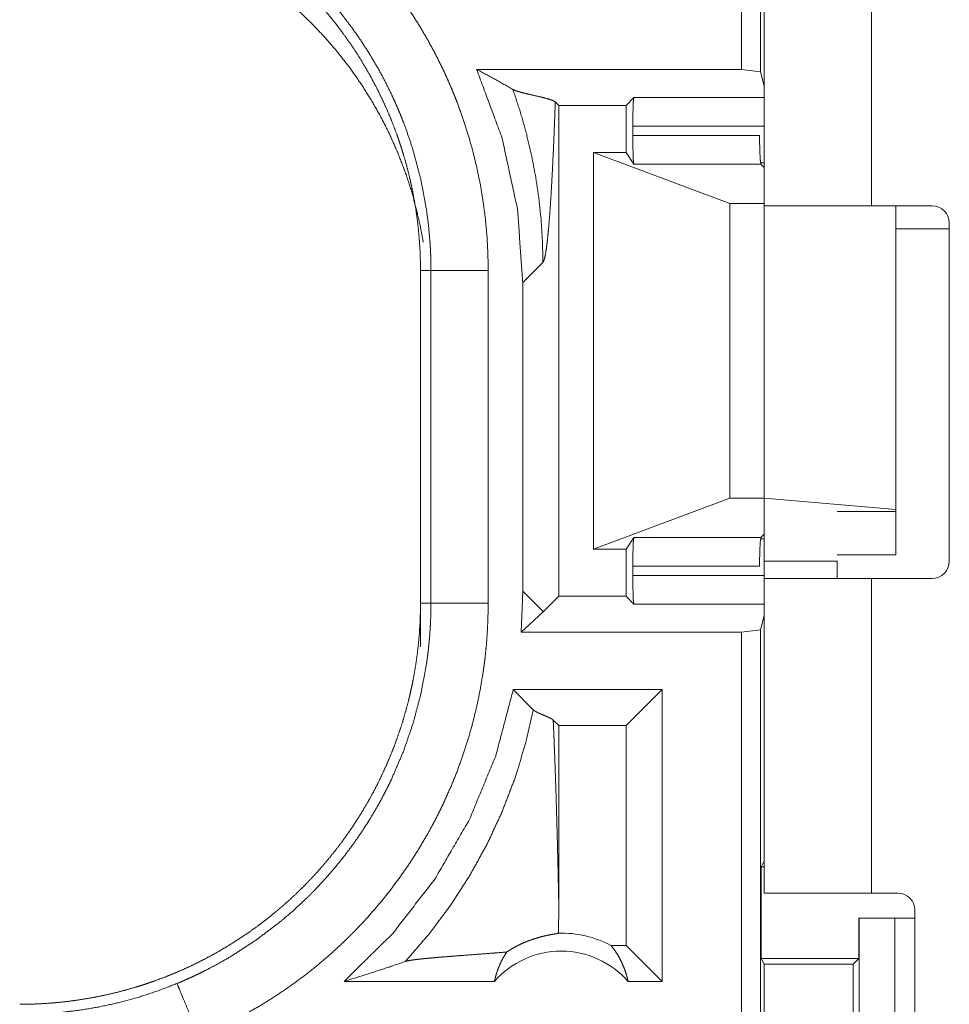
# Model space of a CAD drawing. Units: inches. Extents: x 58 to 103, y 18 to 138.
# Drawn here: x 95 to 96, y 71 to 71 of the extents above; entities that cross this region are included whole.
import ezdxf

# ---------------------------------------------------------------- set-up
doc = ezdxf.new("R2010")
doc.units = ezdxf.units.IN
doc.header["$MEASUREMENT"] = 0
doc.layers.add('1', color=7, linetype='Continuous', true_color=0xffffff)

msp = doc.modelspace()

# ---------------------------------------------------------------- linework, layer by layer
at = {"layer": '1', "color": 2, "linetype": 'Continuous', "lineweight": 18}
for p, q in [((95.38626, 72.76177), (95.38626, 71.35892)), ((95.36962, 71.36101), (95.36962, 72.7114)), ((95.3894, 71.24409), (95.3894, 72.0265)), ((95.4829, 72.0265), (95.4829, 71.242)), ((95.1384, 71.36101), (95.36962, 71.36101)), ((95.38626, 71.35892), (95.36962, 71.36101)), ((95.3894, 71.34634), (95.38626, 71.35892)), ((95.26879, 71.32958), (95.27556, 71.33634)), ((95.27556, 71.33634), (95.3894, 71.33634)), ((95.21006, 71.32958), (95.20702, 71.33262)), ((95.21006, 71.32958), (95.26879, 71.32958)), ((95.21006, 70.90142), (95.21006, 71.32958)), ((95.26879, 71.28849), (95.26879, 71.32958)), ((95.27472, 71.30334), (95.27472, 71.31136)), ((95.3894, 71.31136), (95.27472, 71.31136)), ((95.27472, 71.30334), (95.38529, 71.30334)), ((95.24029, 70.9425), (95.24029, 71.28849)), ((95.24029, 71.28849), (95.3594, 71.24408)), ((95.26879, 71.28849), (95.24029, 71.28849)), ((95.27554, 71.27837), (95.26879, 71.28849)), ((95.38654, 71.27837), (95.27554, 71.27837)), ((95.38618, 71.27961), (95.3894, 71.27961)), ((95.3894, 71.27551), (95.38654, 71.27837)), ((95.3594, 70.98693), (95.3594, 71.24408)), ((95.3594, 71.24408), (95.3894, 71.24408)), ((95.3894, 70.98693), (95.3894, 71.24408)), ((95.5359, 71.242), (95.4829, 71.242)), ((95.50432, 70.97707), (95.50432, 71.242)), ((95.5509, 71.227), (95.5509, 70.932)), ((95.5509, 71.222), (95.50432, 71.222)), ((95.17863, 71.17502), (95.19625, 71.19263)), ((95.08939, 71.18571), (95.09854, 71.18571)), ((95.08939, 71.18571), (95.08939, 70.89529)), ((95.09854, 70.89529), (95.09854, 71.18571)), ((95.14851, 71.18571), (95.14851, 70.89529)), ((95.17863, 71.17502), (95.17863, 70.90599)), ((95.24029, 70.9425), (95.3594, 70.98693)), ((95.3594, 70.98693), (95.3894, 70.98693)), ((95.3894, 70.98693), (95.50432, 70.97707)), ((95.3894, 70.98693), (95.3894, 70.932)), ((95.50432, 70.97707), (95.50432, 70.9755)), ((95.50432, 70.9755), (95.4529, 70.9755)), ((95.50432, 70.9755), (95.50432, 70.9375)), ((95.27554, 70.95264), (95.26879, 70.9425)), ((95.27554, 70.95264), (95.38654, 70.95264)), ((95.3894, 70.95139), (95.38618, 70.95139)), ((95.3894, 70.95551), (95.38654, 70.95264)), ((95.26879, 70.9425), (95.24029, 70.9425)), ((95.26879, 70.90142), (95.26879, 70.9425)), ((95.4529, 70.9375), (95.50432, 70.9375)), ((95.27472, 70.91965), (95.27472, 70.92767)), ((95.38529, 70.92767), (95.27472, 70.92767)), ((95.3894, 70.932), (95.4529, 70.932)), ((95.27472, 70.91965), (95.3894, 70.91965)), ((95.3894, 70.6425), (95.3894, 70.917)), ((95.4829, 70.917), (95.4829, 70.6425)), ((95.4829, 70.917), (95.5359, 70.917)), ((95.17863, 70.90599), (95.17719, 70.87)), ((95.19625, 70.88837), (95.17863, 70.90599)), ((95.21006, 70.90142), (95.19658, 70.88794)), ((95.21006, 70.90142), (95.26879, 70.90142)), ((95.26879, 70.90142), (95.27556, 70.89465)), ((95.08939, 70.85728), (95.08939, 70.89529)), ((95.08939, 70.89529), (95.09854, 70.89529)), ((95.3894, 70.89465), (95.27556, 70.89465)), ((95.19625, 70.88761), (95.17719, 70.87)), ((95.3894, 70.88466), (95.38626, 70.87209)), ((95.36962, 70.87), (95.17719, 70.87)), ((95.36962, 70.87), (95.38626, 70.87209)), ((95.36962, 69.4905), (95.36962, 70.87)), ((95.38626, 70.87209), (95.38626, 69.4926)), ((95.17034, 70.81999), (95.18787, 70.80246)), ((95.30022, 70.81999), (95.17034, 70.81999)), ((95.30022, 70.81999), (95.26879, 70.78857)), ((95.30022, 70.81999), (95.30022, 70.56551)), ((95.20523, 70.7934), (95.21006, 70.78857)), ((95.26879, 70.78857), (95.21006, 70.78857)), ((95.21006, 70.63441), (95.21006, 70.78857)), ((95.26879, 70.59693), (95.26879, 70.78857)), ((95.38678, 70.66552), (95.3894, 70.67075)), ((95.38678, 70.66552), (95.38678, 70.58552)), ((95.38678, 70.66552), (95.3894, 70.66552)), ((95.4829, 70.6425), (95.5059, 70.6425)), ((95.5209, 70.2915), (95.5209, 70.6275)), ((95.47196, 70.62051), (95.47196, 70.58552)), ((95.47233, 70.62051), (95.47196, 70.62051)), ((95.47233, 70.37051), (95.47233, 70.62051)), ((95.47233, 70.62051), (95.50339, 70.62051)), ((95.50339, 70.62051), (95.50339, 70.37051)), ((95.50339, 70.62051), (95.5209, 70.62051)), ((95.26879, 70.59693), (95.25562, 70.59693)), ((95.30022, 70.56551), (95.26879, 70.59693)), ((95.38931, 70.58045), (95.38678, 70.58552)), ((95.38678, 70.58552), (95.47196, 70.58552)), ((95.47196, 70.58552), (95.4669, 70.58045)), ((95.38931, 70.41055), (95.38931, 70.58045)), ((95.38931, 70.58045), (95.4669, 70.58045)), ((95.4669, 70.58045), (95.4669, 70.41055)), ((95.15389, 70.56551), (95.02278, 70.56551)), ((95.30022, 70.56551), (95.27062, 70.56551))]:
    msp.add_line(p, q, dxfattribs=at)
for centre, radius, start, end in [((95.5359, 71.227), 0.015, 0, 90), ((95.5359, 70.932), 0.015, 270, 0), ((95.5059, 70.6275), 0.015, 0, 90), ((95.21226, 70.51415), 0.09345, 62.35497, 91.50483), ((95.21226, 70.51415), 0.07774, 41.34243, 138.65757)]:
    msp.add_arc(centre, radius, start, end, dxfattribs=at)
for points, knots in [([(94.89605, 71.56352), (94.90997, 71.55746), (94.92365, 71.55088), (94.93039, 71.5474), (94.93708, 71.5438), (94.9404, 71.54195), (94.9437, 71.54007), (94.94697, 71.53817), (94.95023, 71.53623), (94.96302, 71.52822), (94.97547, 71.51977), (94.98756, 71.5109), (94.99931, 71.50159), (95.01072, 71.49186), (95.02177, 71.4817), (95.03248, 71.47112), (95.04284, 71.46009), (95.04537, 71.45725), (95.04788, 71.4544), (95.05036, 71.45153), (95.05281, 71.44864), (95.05762, 71.44281), (95.06231, 71.4369), (95.07133, 71.42485), (95.07988, 71.41252), (95.08796, 71.3999), (95.09558, 71.38699), (95.10272, 71.37378), (95.10939, 71.36029), (95.11255, 71.35343), (95.11559, 71.34651), (95.11707, 71.34301), (95.1185, 71.3395), (95.11992, 71.33597), (95.12129, 71.33244), (95.12645, 71.31824), (95.13106, 71.30393), (95.13512, 71.28953), (95.13865, 71.27501), (95.14164, 71.26039), (95.14409, 71.24567), (95.14601, 71.23084), (95.14739, 71.2159), (95.14822, 71.20086), (95.1485, 71.18572)], [0, 0, 0.031518, 0.06302, 0.07877, 0.094539, 0.102428, 0.110314, 0.118174, 0.126039, 0.157367, 0.188588, 0.219717, 0.250836, 0.281951, 0.31312, 0.344377, 0.375782, 0.383668, 0.391548, 0.399424, 0.407286, 0.422982, 0.438641, 0.469879, 0.501023, 0.532132, 0.563246, 0.594404, 0.625655, 0.641322, 0.657024, 0.664903, 0.672775, 0.680665, 0.688524, 0.719881, 0.751086, 0.782158, 0.81317, 0.844149, 0.875125, 0.906166, 0.937298, 0.968562, 1, 1]), ([(94.73961, 71.5355), (94.74826, 71.53539), (94.75688, 71.53507), (94.76549, 71.53455), (94.77406, 71.5338), (94.78262, 71.53285), (94.79115, 71.53169), (94.79966, 71.53031), (94.80815, 71.52873), (94.81238, 71.52785), (94.81661, 71.52693), (94.82082, 71.52595), (94.82502, 71.52492), (94.83334, 71.52272), (94.84158, 71.52032), (94.84975, 71.51772), (94.85783, 71.51494), (94.86584, 71.51195), (94.87377, 71.50877), (94.88162, 71.50541), (94.88938, 71.50184), (94.89707, 71.49809), (94.90468, 71.49414), (94.9122, 71.48999), (94.91965, 71.48565), (94.9215, 71.48453), (94.92334, 71.48339), (94.92518, 71.48225), (94.92701, 71.4811), (94.93065, 71.47876), (94.93425, 71.47639), (94.94134, 71.47151), (94.94829, 71.46648), (94.9551, 71.46128), (94.96177, 71.45594), (94.9683, 71.45044), (94.97469, 71.44477), (94.98095, 71.43896), (94.98706, 71.43299), (94.99304, 71.42686), (94.99888, 71.42057), (95.00457, 71.41413), (95.01012, 71.40752), (95.01284, 71.40416), (95.01552, 71.40076), (95.01815, 71.39735), (95.02074, 71.39389), (95.02577, 71.38692), (95.03062, 71.37985), (95.03528, 71.37267), (95.03975, 71.36539), (95.04405, 71.35801), (95.04817, 71.35052), (95.0521, 71.34294), (95.05584, 71.33526), (95.05941, 71.32747), (95.06279, 71.31959), (95.06599, 71.31159), (95.06899, 71.3035), (95.06971, 71.30145), (95.07042, 71.29941), (95.07112, 71.29737), (95.0718, 71.29531), (95.07312, 71.29121), (95.0744, 71.2871), (95.07679, 71.27884), (95.07896, 71.27055), (95.08093, 71.26223), (95.0827, 71.25386), (95.08426, 71.24547), (95.08561, 71.23704), (95.08677, 71.22858), (95.0877, 71.22007), (95.08845, 71.21154), (95.08897, 71.20296), (95.08929, 71.19436), (95.0894, 71.18572)], [0, 0, 0.015737, 0.031447, 0.04714, 0.062804, 0.07847, 0.094146, 0.109833, 0.125541, 0.133404, 0.141288, 0.149157, 0.157014, 0.172689, 0.188314, 0.203906, 0.219472, 0.235028, 0.250564, 0.266111, 0.281662, 0.297225, 0.312833, 0.328472, 0.344162, 0.348097, 0.352033, 0.355965, 0.35991, 0.367772, 0.375623, 0.391284, 0.406905, 0.422494, 0.438045, 0.453594, 0.46913, 0.484674, 0.500226, 0.515811, 0.531422, 0.547069, 0.562779, 0.570647, 0.578527, 0.586376, 0.594229, 0.609873, 0.625487, 0.641058, 0.656617, 0.672153, 0.687701, 0.703239, 0.718803, 0.734391, 0.750002, 0.765673, 0.781381, 0.785327, 0.789266, 0.793196, 0.79713, 0.804973, 0.812813, 0.828454, 0.84406, 0.859622, 0.875186, 0.890719, 0.90626, 0.921805, 0.937374, 0.952966, 0.968601, 0.984275, 1, 1]), ([(95.09854, 71.18572), (95.09848, 71.19238), (95.09829, 71.19904), (95.09815, 71.20237), (95.09798, 71.20569), (95.09778, 71.20901), (95.09755, 71.21232), (95.09632, 71.2255), (95.09462, 71.23858), (95.08981, 71.26442), (95.08311, 71.28985), (95.07905, 71.30241), (95.07451, 71.31487), (95.0733, 71.31796), (95.07207, 71.32106), (95.0708, 71.32413), (95.0695, 71.32719), (95.06683, 71.33326), (95.06406, 71.33927), (95.0582, 71.35109), (95.05192, 71.36266), (95.04524, 71.37397), (95.03815, 71.38503), (95.03065, 71.39584), (95.02273, 71.40639), (95.01862, 71.41157), (95.0144, 71.41668), (95.01225, 71.41922), (95.01007, 71.42173), (95.00787, 71.42423), (95.00565, 71.42671), (94.98718, 71.44565), (94.96748, 71.46308), (94.94657, 71.47901), (94.92444, 71.49343), (94.92158, 71.49513), (94.91871, 71.49679), (94.91582, 71.49844), (94.91291, 71.50006), (94.90705, 71.50322), (94.90114, 71.50627), (94.88915, 71.51203), (94.87694, 71.51735)], [0, 0, 0.015751, 0.031507, 0.039381, 0.047259, 0.05511, 0.062966, 0.094277, 0.125452, 0.187624, 0.249817, 0.281026, 0.312373, 0.320241, 0.328117, 0.33598, 0.343838, 0.359528, 0.375179, 0.40637, 0.437495, 0.468568, 0.499646, 0.530755, 0.561941, 0.57759, 0.593261, 0.601127, 0.608996, 0.616872, 0.624732, 0.687303, 0.749505, 0.811661, 0.874127, 0.881977, 0.889828, 0.897696, 0.905574, 0.921321, 0.937062, 0.968511, 1, 1]), ([(95.09177, 71.21041), (95.08952, 71.22282), (95.08574, 71.23956), (95.08115, 71.2561), (95.07576, 71.27238), (95.06957, 71.28839), (95.0626, 71.30408), (95.05488, 71.3194), (95.04641, 71.33434), (95.03722, 71.34883), (95.02733, 71.36286), (95.01677, 71.37639), (95.00555, 71.38939), (94.99371, 71.40182), (94.98128, 71.41365), (94.96829, 71.42487), (94.95475, 71.43543), (94.94072, 71.44532), (94.92623, 71.45451), (94.9113, 71.46298), (94.89597, 71.4707), (94.88029, 71.47767), (94.86428, 71.48386), (94.84799, 71.48926), (94.83145, 71.49385), (94.81472, 71.49763), (94.79781, 71.50058), (94.78079, 71.5027), (94.76368, 71.50398), (94.74653, 71.50442)], [0, 0, 0.025586, 0.06038, 0.095179, 0.129974, 0.16478, 0.199578, 0.234375, 0.26919, 0.30399, 0.338788, 0.373607, 0.408416, 0.443217, 0.478018, 0.512828, 0.547638, 0.582444, 0.617244, 0.652052, 0.686856, 0.721654, 0.756459, 0.791255, 0.826054, 0.860847, 0.895638, 0.930425, 0.965216, 1, 1]), ([(95.1384, 71.36101), (95.1606, 71.30114), (95.1741, 71.23873), (95.17864, 71.17501)], [0, 0, 0.333291, 0.666612, 1, 1]), ([(95.17, 71.34354), (95.15449, 71.35235), (95.1384, 71.36101)], [0, 0, 0.493981, 1, 1]), ([(95.20703, 71.33262), (95.20463, 71.33399), (95.20055, 71.33536), (95.19529, 71.33672), (95.18938, 71.33808), (95.18337, 71.33944), (95.1778, 71.3408), (95.17535, 71.34149), (95.17319, 71.34217), (95.17139, 71.34285), (95.17, 71.34354)], [0, 0, 0.071271, 0.182366, 0.322587, 0.478967, 0.637968, 0.786011, 0.851763, 0.910106, 0.959876, 1, 1]), ([(95.17, 71.34354), (95.17634, 71.32445), (95.18177, 71.30532), (95.1863, 71.28619), (95.18995, 71.26714), (95.19274, 71.2482), (95.1947, 71.22945), (95.19586, 71.21091), (95.19625, 71.19263)], [0, 0, 0.130696, 0.259919, 0.387621, 0.513682, 0.638016, 0.760541, 0.881242, 1, 1]), ([(95.27472, 71.31136), (95.27483, 71.32361), (95.27513, 71.33272), (95.27556, 71.33634)], [0, 0, 0.489654, 0.854026, 1, 1]), ([(95.19625, 71.19263), (95.19703, 71.19401), (95.19779, 71.19656), (95.19855, 71.20025), (95.1993, 71.20505), (95.20004, 71.21091), (95.20076, 71.2178), (95.20148, 71.22567), (95.20218, 71.23447), (95.20285, 71.24416), (95.20351, 71.25468), (95.20416, 71.26599), (95.20477, 71.27804), (95.20537, 71.29078), (95.20595, 71.30416), (95.2065, 71.31812), (95.20703, 71.33262)], [0, 0, 0.011208, 0.030137, 0.056924, 0.091437, 0.133458, 0.182679, 0.238804, 0.301555, 0.370572, 0.445489, 0.526035, 0.611792, 0.702441, 0.797565, 0.89689, 1, 1]), ([(95.27554, 71.27837), (95.27513, 71.28213), (95.27482, 71.29121), (95.27472, 71.30334)], [0, 0, 0.151465, 0.51501, 1, 1]), ([(95.38529, 71.30334), (95.38545, 71.29121), (95.38591, 71.28213), (95.38653, 71.27837)], [0, 0, 0.484329, 0.847609, 1, 1]), ([(95.4829, 71.242), (95.42794, 71.242), (95.39397, 71.242), (95.3894, 71.242)], [0, 0, 0.587801, 0.951051, 1, 1]), ([(95.1485, 71.18572), (95.12401, 71.18572), (95.09854, 71.18572)], [0, 0, 0.490163, 1, 1]), ([(95.27472, 70.92767), (95.27482, 70.93979), (95.27513, 70.94887), (95.27554, 70.95264)], [0, 0, 0.484991, 0.848276, 1, 1]), ([(95.38653, 70.95264), (95.38591, 70.94887), (95.38545, 70.93979), (95.38529, 70.92767)], [0, 0, 0.152648, 0.51567, 1, 1]), ([(95.27556, 70.89466), (95.27513, 70.89829), (95.27483, 70.9074), (95.27472, 70.91964)], [0, 0, 0.146195, 0.510473, 1, 1]), ([(95.3894, 70.917), (95.39397, 70.917), (95.42794, 70.917), (95.4829, 70.917)], [0, 0, 0.048949, 0.412199, 1, 1]), ([(95.0894, 70.89529), (95.08929, 70.88664), (95.08897, 70.87802), (95.08844, 70.86941), (95.0877, 70.86084), (95.08675, 70.85228), (95.08558, 70.84375), (95.08421, 70.83524), (95.08263, 70.82675), (95.08175, 70.82251), (95.08082, 70.81829), (95.07985, 70.81408), (95.07882, 70.80988), (95.07662, 70.80156), (95.07421, 70.79332), (95.07162, 70.78514), (95.06883, 70.77707), (95.06585, 70.76906), (95.06267, 70.76113), (95.0593, 70.75328), (95.05574, 70.74552), (95.05198, 70.73783), (95.04803, 70.73022), (95.04388, 70.7227), (95.03954, 70.71525), (95.03842, 70.7134), (95.03729, 70.71156), (95.03615, 70.70972), (95.035, 70.70789), (95.03266, 70.70425), (95.03028, 70.70065), (95.02541, 70.69356), (95.02037, 70.68661), (95.01518, 70.6798), (95.00983, 70.67313), (95.00433, 70.6666), (94.99867, 70.6602), (94.99285, 70.65395), (94.98688, 70.64783), (94.98076, 70.64186), (94.97447, 70.63602), (94.96802, 70.63033), (94.96142, 70.62478), (94.95806, 70.62206), (94.95466, 70.61938), (94.95124, 70.61674), (94.94779, 70.61416), (94.94082, 70.60912), (94.93374, 70.60428), (94.92656, 70.59962), (94.91929, 70.59514), (94.9119, 70.59085), (94.90442, 70.58673), (94.89684, 70.5828), (94.88916, 70.57906), (94.88137, 70.57549), (94.87348, 70.57211), (94.86548, 70.56891), (94.85739, 70.56591), (94.85535, 70.56519), (94.8533, 70.56448), (94.85126, 70.56378), (94.84921, 70.5631), (94.84511, 70.56177), (94.84099, 70.5605), (94.83274, 70.55811), (94.82445, 70.55594), (94.81612, 70.55397), (94.80776, 70.5522), (94.79936, 70.55064), (94.79093, 70.54929), (94.78247, 70.54813), (94.77397, 70.54719), (94.76543, 70.54645), (94.75686, 70.54593), (94.74825, 70.54561), (94.73961, 70.5455)], [0, 0, 0.015736, 0.031447, 0.047141, 0.062804, 0.078469, 0.094147, 0.109834, 0.125539, 0.133414, 0.141288, 0.149158, 0.157015, 0.17269, 0.188314, 0.203918, 0.219472, 0.235024, 0.25056, 0.266112, 0.281662, 0.297236, 0.312833, 0.328472, 0.344163, 0.348097, 0.352027, 0.355976, 0.359911, 0.367772, 0.375623, 0.391284, 0.406905, 0.422487, 0.438046, 0.453594, 0.469139, 0.484675, 0.500234, 0.515803, 0.531422, 0.54707, 0.56277, 0.570647, 0.578518, 0.586383, 0.59423, 0.60988, 0.625487, 0.641059, 0.656613, 0.672154, 0.687691, 0.70324, 0.718793, 0.734381, 0.750003, 0.765673, 0.781382, 0.785328, 0.789266, 0.793197, 0.797131, 0.804977, 0.812814, 0.828455, 0.844049, 0.859623, 0.875174, 0.890719, 0.90626, 0.921806, 0.937375, 0.952966, 0.968601, 0.984276, 1, 1]), ([(94.87694, 70.56365), (94.88308, 70.56626), (94.88916, 70.56897), (94.89218, 70.57037), (94.89518, 70.57181), (94.89817, 70.57326), (94.90115, 70.57474), (94.91285, 70.58091), (94.92429, 70.58748), (94.94632, 70.60182), (94.96725, 70.61774), (94.97731, 70.6263), (94.98707, 70.63526), (94.98947, 70.63756), (94.99185, 70.63989), (94.99421, 70.64224), (94.99654, 70.6446), (95.00113, 70.6494), (95.00561, 70.65426), (95.01429, 70.6642), (95.02258, 70.67442), (95.03047, 70.68493), (95.03798, 70.69571), (95.04509, 70.70679), (95.05181, 70.71813), (95.05502, 70.72392), (95.05813, 70.72977), (95.05964, 70.73273), (95.06114, 70.7357), (95.0626, 70.73869), (95.06404, 70.74169), (95.07447, 70.76601), (95.08303, 70.79087), (95.08974, 70.81629), (95.0946, 70.84225), (95.09507, 70.84554), (95.09552, 70.84883), (95.09593, 70.85213), (95.09632, 70.85544), (95.09699, 70.86207), (95.09755, 70.86869), (95.09798, 70.87533), (95.09829, 70.88197), (95.0984, 70.8853), (95.09848, 70.88863), (95.0985, 70.89029), (95.09852, 70.89195), (95.09854, 70.89529)], [0, 0, 0.015756, 0.031504, 0.039378, 0.047256, 0.055112, 0.062975, 0.094269, 0.12545, 0.18763, 0.249816, 0.28103, 0.312369, 0.320242, 0.328113, 0.335984, 0.343834, 0.359525, 0.375171, 0.406378, 0.437497, 0.468572, 0.499639, 0.530759, 0.561945, 0.577596, 0.593272, 0.601128, 0.608998, 0.616868, 0.624739, 0.68731, 0.749495, 0.811661, 0.874125, 0.881966, 0.889828, 0.897694, 0.905583, 0.921322, 0.93705, 0.952787, 0.968508, 0.97638, 0.984249, 0.988191, 0.992117, 1, 1]), ([(95.1485, 70.89529), (95.14822, 70.88011), (95.14738, 70.86495), (95.14675, 70.85739), (95.14597, 70.84983), (95.14554, 70.84606), (95.14506, 70.84229), (95.14455, 70.83854), (95.14401, 70.83479), (95.14151, 70.8199), (95.13846, 70.80517), (95.13489, 70.7906), (95.13079, 70.77619), (95.12616, 70.76193), (95.12101, 70.74782), (95.11532, 70.73388), (95.1091, 70.72009), (95.10746, 70.71667), (95.10578, 70.71326), (95.10408, 70.70987), (95.10235, 70.7065), (95.09879, 70.69983), (95.09513, 70.69323), (95.08745, 70.68028), (95.07933, 70.66766), (95.07076, 70.65537), (95.06175, 70.64339), (95.05229, 70.63174), (95.04237, 70.62041), (95.03725, 70.61486), (95.03201, 70.60941), (95.02934, 70.60671), (95.02666, 70.60403), (95.02394, 70.60138), (95.0212, 70.59875), (95.01005, 70.58856), (94.9986, 70.57883), (94.98684, 70.56956), (94.97478, 70.56074), (94.96242, 70.55239), (94.94975, 70.54449), (94.93679, 70.53705), (94.92352, 70.53005), (94.90994, 70.52353), (94.89605, 70.51748)], [0, 0, 0.031519, 0.063027, 0.078771, 0.094542, 0.102419, 0.110305, 0.118173, 0.126038, 0.157364, 0.188593, 0.219729, 0.250836, 0.281951, 0.313124, 0.344387, 0.375777, 0.383659, 0.391546, 0.399414, 0.407283, 0.422977, 0.438638, 0.469884, 0.501026, 0.532137, 0.563248, 0.594403, 0.625662, 0.641326, 0.657028, 0.664902, 0.672776, 0.68066, 0.688535, 0.719889, 0.751076, 0.782155, 0.813169, 0.844139, 0.875134, 0.906157, 0.937288, 0.968561, 1, 1]), ([(95.1485, 70.89529), (95.12401, 70.89529), (95.09854, 70.89529)], [0, 0, 0.490163, 1, 1]), ([(95.19658, 70.88794), (95.19642, 70.88818), (95.19625, 70.88837)], [0, 0, 0.538375, 1, 1]), ([(95.17034, 70.82), (95.15501, 70.76209), (95.13212, 70.70673), (95.10207, 70.65492), (95.06541, 70.60756), (95.02278, 70.5655)], [0, 0, 0.200036, 0.400047, 0.600055, 0.800034, 1, 1]), ([(95.07622, 70.5829), (95.09661, 70.60649), (95.11532, 70.63144), (95.13226, 70.65762), (95.14735, 70.68491), (95.16052, 70.71318), (95.17169, 70.74229), (95.18082, 70.7721), (95.18787, 70.80246)], [0, 0, 0.125012, 0.250028, 0.375029, 0.50005, 0.625058, 0.750048, 0.87504, 1, 1]), ([(95.18787, 70.80246), (95.18851, 70.8019), (95.18929, 70.80133), (95.19022, 70.80076), (95.19125, 70.8002), (95.1924, 70.79963), (95.19363, 70.79906), (95.19493, 70.7985), (95.19627, 70.79793), (95.19897, 70.7968), (95.20153, 70.79567), (95.20369, 70.79453), (95.20523, 70.7934)], [0, 0, 0.043616, 0.092667, 0.147779, 0.20776, 0.272733, 0.341588, 0.413767, 0.487771, 0.636693, 0.778626, 0.902966, 1, 1]), ([(95.21006, 70.63442), (95.2096, 70.65625), (95.2091, 70.67771), (95.20856, 70.69872), (95.20797, 70.71917), (95.20735, 70.73898), (95.20668, 70.75802), (95.20597, 70.7762), (95.20523, 70.7934)], [0, 0, 0.137269, 0.272253, 0.404378, 0.533033, 0.657605, 0.777398, 0.891762, 1, 1]), ([(95.4829, 70.6425), (95.42794, 70.6425), (95.39397, 70.6425), (95.3894, 70.6425)], [0, 0, 0.587801, 0.951051, 1, 1]), ([(95.2098, 70.60757), (95.21, 70.62098), (95.21006, 70.63442)], [0, 0, 0.499781, 1, 1]), ([(95.16457, 70.59111), (95.16697, 70.59264), (95.16931, 70.59404), (95.17156, 70.5953), (95.17373, 70.59645), (95.17789, 70.59847), (95.18181, 70.60014), (95.18367, 70.60087), (95.18548, 70.60154), (95.18637, 70.60186), (95.18724, 70.60216), (95.18809, 70.60244), (95.18893, 70.60271), (95.19212, 70.60368), (95.19508, 70.60448), (95.1978, 70.60514), (95.20027, 70.60569), (95.2025, 70.60614), (95.20448, 70.60651), (95.20621, 70.60683), (95.20768, 70.6071), (95.20888, 70.60735), (95.2098, 70.60757)], [0, 0, 0.058894, 0.114867, 0.1681, 0.218828, 0.314081, 0.4018, 0.443193, 0.482978, 0.502333, 0.521219, 0.539722, 0.557928, 0.626787, 0.68991, 0.747489, 0.799716, 0.846563, 0.888203, 0.9245, 0.955349, 0.980536, 1, 1]), ([(95.16457, 70.59111), (95.15837, 70.5906), (95.15199, 70.5901), (95.13887, 70.5891), (95.12559, 70.58809), (95.11902, 70.58759), (95.11259, 70.58709), (95.10636, 70.58658), (95.10043, 70.58608), (95.09485, 70.58556), (95.08975, 70.58505), (95.08522, 70.58452), (95.08137, 70.58399), (95.07832, 70.58345), (95.07622, 70.5829)], [0, 0, 0.070047, 0.142134, 0.290331, 0.440356, 0.514564, 0.587236, 0.657575, 0.724699, 0.787739, 0.84545, 0.896907, 0.940652, 0.975507, 1, 1]), ([(95.1539, 70.5655), (95.15528, 70.571), (95.15705, 70.57634), (95.1592, 70.58149), (95.16171, 70.58643), (95.16457, 70.59111)], [0, 0, 0.203145, 0.404767, 0.605004, 0.803519, 1, 1]), ([(95.25561, 70.59693), (95.2586, 70.59306), (95.26133, 70.58894), (95.26378, 70.5846), (95.26595, 70.58006), (95.26782, 70.57535), (95.26938, 70.57048), (95.27062, 70.5655)], [0, 0, 0.139013, 0.279588, 0.421309, 0.564523, 0.708746, 0.853986, 1, 1]), ([(95.02278, 70.5655), (95.0408, 70.57108), (95.05862, 70.57688), (95.07622, 70.5829)], [0, 0, 0.335517, 0.668948, 1, 1]), ([(94.73961, 70.53681), (94.73989, 70.53681), (94.74016, 70.53681), (94.74071, 70.53681), (94.74125, 70.53681), (94.7429, 70.53681), (94.74399, 70.53681), (94.74619, 70.53683), (94.74838, 70.53686), (94.75278, 70.53697), (94.75717, 70.53714), (94.76156, 70.53735), (94.76596, 70.53763), (94.77036, 70.53796), (94.77475, 70.53834), (94.79223, 70.54041), (94.80952, 70.54334), (94.82664, 70.54712), (94.84359, 70.55177), (94.86035, 70.55727), (94.87694, 70.56365)], [0, 0, 0.001941, 0.003883, 0.007765, 0.011648, 0.023342, 0.031108, 0.046685, 0.062264, 0.093474, 0.124695, 0.155932, 0.187192, 0.218527, 0.249842, 0.374775, 0.49929, 0.623785, 0.748533, 0.873799, 1, 1]), ([(94.87694, 70.56365), (94.87972, 70.55694), (94.89605, 70.51748)], [0, 0, 0.145341, 1, 1])]:
    msp.add_open_spline(points, degree=1, knots=knots, dxfattribs=at)
for points in [[(95.3894, 70.932), (95.3894, 70.917)], [(95.4529, 70.932), (95.4529, 70.917)], [(95.19625, 70.88761), (95.19625, 70.88837)], [(95.19658, 70.88794), (95.19625, 70.88761)]]:
    msp.add_open_spline(points, degree=1, dxfattribs=at)

doc.saveas('drawing.dxf')
